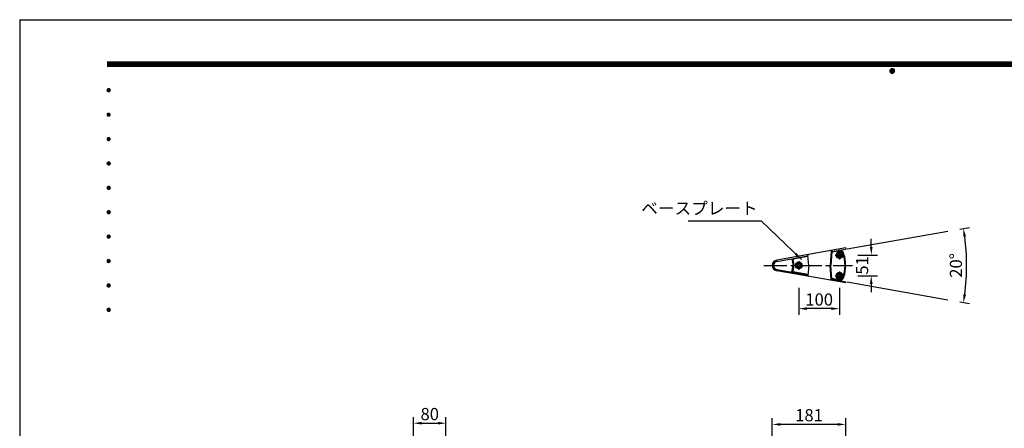
# Model space of a CAD drawing. Extents: x 0 to 4200, y 0 to 2970.
# Drawn here: x 0 to 2423, y 1965 to 2970 of the extents above; entities that cross this region are included whole.
import ezdxf
from ezdxf.enums import TextEntityAlignment as Align

# ---------------------------------------------------------------- set-up
doc = ezdxf.new("R2010")
doc.units = 0
doc.header["$LTSCALE"] = 3
doc.linetypes.add('CENTER2', pattern=[28.575, 19.05, -3.175, 3.175, -3.175])
doc.layers.get('0').update_dxf_attribs({"linetype": 'CONTINUOUS'})
doc.layers.get('DEFPOINTS').update_dxf_attribs({"linetype": 'CONTINUOUS'})
for name, color, linetype in [('P001', 131, 'CONTINUOUS'), ('P920', 125, 'CONTINUOUS'), ('P_1CENTER', 2, 'CONTINUOUS'), ('P_2DIM', 6, 'CONTINUOUS'), ('P_5DRAWFRAME', 104, 'CONTINUOUS')]:
    doc.layers.add(name, color=color, linetype=linetype)
doc.styles.add('BIGFONT', font='simplex.shx', dxfattribs={"bigfont": 'bigfont.shx'})
doc.dimstyles.new('DIMBIGFONT$0', dxfattribs={"dimtxt": 3, "dimasz": 2, "dimexe": 1.5, "dimexo": 3, "dimgap": 0.75, "dimtad": 1, "dimdec": 1, "dimdsep": 46, "dimtxsty": 'BIGFONT', "dimcen": 0, "dimclrt": 230, "dimadec": 0, "dimazin": 0, "dimtfac": 0.6, "dimtdec": 1, "dimtofl": 0, "dimtmove": 2, "dimatfit": 3, "dimfxl": 1, "dimtvp": 1, "dimtolj": 1, "dimarcsym": 0})
doc.dimstyles.new('DIMBIGFONT$7', dxfattribs={"dimtxt": 3, "dimasz": 2, "dimexe": 1.5, "dimexo": 3, "dimgap": 0.75, "dimtad": 1, "dimdec": 1, "dimdsep": 46, "dimtxsty": 'BIGFONT', "dimsah": 1, "dimcen": 0, "dimclrt": 230, "dimadec": 0, "dimazin": 0, "dimtfac": 0.6, "dimtdec": 1, "dimtofl": 0, "dimtmove": 0, "dimatfit": 3, "dimfxl": 1, "dimtvp": 1, "dimtolj": 1, "dimarcsym": 0})

# ---------------------------------------------------------------- blocks, each defined once
blk = doc.blocks.new('DFP3')
at = {"color": 0}
for p, q in [((21.5, 286.6), (408, 286.6)), ((21.5, 286.55), (408, 286.55)), ((21.5, 286.5), (408, 286.5)), ((21.5, 286.45), (408, 286.45)), ((21.5, 286.4), (408, 286.4)), ((408, 286.35), (21.5, 286.35)), ((21.5, 286.3), (408, 286.3)), ((408, 286.25), (21.5, 286.25)), ((21.5, 286.2), (408, 286.2)), ((408, 286.15), (21.5, 286.15)), ((21.5, 286.1), (408, 286.1)), ((21.5, 286.05), (408, 286.05)), ((21.5, 286), (408, 286)), ((21.5, 285.95), (408, 285.95)), ((21.5, 285.9), (408, 285.9)), ((21.5, 285.85), (408, 285.85)), ((21.5, 285.8), (408, 285.8)), ((21.5, 285.75), (408, 285.75)), ((21.5, 285.7), (408, 285.7)), ((408, 285.65), (21.5, 285.65)), ((21.5, 285.6), (408, 285.6)), ((214.15, 284.4), (214.75, 285)), ((214.15, 284.33), (214.82, 285)), ((214.15, 284.48), (214.67, 285)), ((214.15, 284.47), (214.82, 283.8)), ((214.15, 284.4), (214.75, 283.8)), ((214.15, 284.32), (214.67, 283.8)), ((214.16, 284.27), (214.88, 284.99)), ((214.16, 284.53), (214.88, 283.81)), ((214.17, 284.56), (214.59, 284.98)), ((214.17, 284.24), (214.59, 283.82)), ((214.18, 284.22), (214.93, 284.97)), ((214.18, 284.58), (214.93, 283.83)), ((214.2, 284.17), (214.98, 284.95)), ((214.2, 284.63), (214.98, 283.85)), ((214.22, 284.12), (215.03, 284.93)), ((214.22, 284.68), (214.47, 284.93)), ((214.22, 284.68), (215.03, 283.87)), ((214.22, 284.12), (214.47, 283.87)), ((214.25, 284.07), (215.08, 284.9)), ((214.25, 284.73), (215.08, 283.9)), ((214.28, 284.03), (215.12, 284.87)), ((214.28, 284.77), (215.12, 283.93)), ((214.31, 283.99), (215.16, 284.84)), ((214.31, 284.81), (215.16, 283.96)), ((214.34, 284.84), (215.19, 283.99)), ((214.34, 283.96), (215.19, 284.81)), ((214.38, 284.87), (215.22, 284.03)), ((214.38, 283.93), (215.22, 284.77)), ((214.42, 284.9), (215.25, 284.07)), ((214.42, 283.9), (215.25, 284.73)), ((214.47, 284.93), (215.28, 284.12)), ((214.47, 283.87), (215.28, 284.68)), ((214.52, 284.95), (215.3, 284.17)), ((214.52, 283.85), (215.3, 284.63)), ((214.57, 284.97), (215.32, 284.22)), ((214.57, 283.83), (215.32, 284.58)), ((214.62, 284.99), (215.34, 284.27)), ((214.62, 283.81), (215.34, 284.53)), ((214.68, 285), (215.35, 284.33)), ((214.68, 283.8), (215.35, 284.47)), ((214.75, 285), (215.35, 284.4)), ((214.75, 283.8), (215.35, 284.4)), ((214.83, 284.99), (215.34, 284.48)), ((214.83, 283.81), (215.34, 284.32)), ((214.92, 284.98), (215.33, 284.57)), ((214.92, 283.82), (215.33, 284.23)), ((215.04, 284.93), (215.28, 284.69)), ((215.04, 283.87), (215.28, 284.11)), ((21.5, 279.65), (21.9, 280.05)), ((21.5, 279.65), (21.9, 279.25)), ((21.51, 279.73), (21.82, 280.04)), ((21.51, 279.58), (21.97, 280.04)), ((21.51, 279.72), (21.97, 279.26)), ((21.51, 279.57), (21.82, 279.26)), ((21.52, 279.53), (22.02, 280.03)), ((21.52, 279.77), (22.02, 279.27)), ((21.54, 279.48), (22.07, 280.01)), ((21.54, 279.82), (22.07, 279.29)), ((21.55, 279.84), (21.71, 280)), ((21.55, 279.46), (21.71, 279.3)), ((21.56, 279.43), (22.12, 279.99)), ((21.56, 279.87), (22.12, 279.31)), ((21.59, 279.39), (22.16, 279.96)), ((21.59, 279.91), (22.16, 279.34)), ((21.63, 279.94), (22.19, 279.38)), ((21.63, 279.36), (22.19, 279.92)), ((21.67, 279.98), (22.23, 279.42)), ((21.67, 279.32), (22.23, 279.88)), ((21.71, 280), (22.25, 279.46)), ((21.71, 279.3), (22.25, 279.84)), ((21.76, 280.03), (22.28, 279.51)), ((21.76, 279.27), (22.28, 279.79)), ((21.82, 280.04), (22.29, 279.57)), ((21.82, 279.26), (22.29, 279.73)), ((21.88, 280.05), (22.3, 279.63)), ((21.88, 279.25), (22.3, 279.67)), ((21.95, 280.05), (22.3, 279.7)), ((21.95, 279.25), (22.3, 279.6)), ((22.05, 280.02), (22.27, 279.8)), ((22.05, 279.28), (22.27, 279.5)), ((21.5, 273.65), (21.9, 274.05)), ((21.51, 273.73), (21.82, 274.04)), ((21.51, 273.58), (21.97, 274.04)), ((21.52, 273.53), (22.02, 274.03)), ((21.54, 273.48), (22.07, 274.01)), ((21.55, 273.84), (21.71, 274)), ((21.56, 273.43), (22.12, 273.99)), ((21.56, 273.87), (22.12, 273.31)), ((21.59, 273.39), (22.16, 273.96)), ((21.59, 273.91), (22.16, 273.34)), ((21.63, 273.94), (22.19, 273.38)), ((21.63, 273.36), (22.19, 273.92)), ((21.67, 273.98), (22.23, 273.42)), ((21.67, 273.32), (22.23, 273.88)), ((21.71, 274), (22.25, 273.46)), ((21.76, 274.03), (22.28, 273.51)), ((21.82, 274.04), (22.29, 273.57)), ((21.88, 274.05), (22.3, 273.63)), ((21.95, 274.05), (22.3, 273.7)), ((22.05, 274.02), (22.27, 273.8)), ((21.5, 273.65), (21.9, 273.25)), ((21.51, 273.72), (21.97, 273.26)), ((21.51, 273.57), (21.82, 273.26)), ((21.52, 273.77), (22.02, 273.27)), ((21.54, 273.82), (22.07, 273.29)), ((21.55, 273.46), (21.71, 273.3)), ((21.71, 273.3), (22.25, 273.84)), ((21.76, 273.27), (22.28, 273.79)), ((21.82, 273.26), (22.29, 273.73)), ((21.88, 273.25), (22.3, 273.67)), ((21.95, 273.25), (22.3, 273.6)), ((22.05, 273.28), (22.27, 273.5)), ((21.5, 267.65), (21.9, 268.05)), ((21.5, 267.65), (21.9, 267.25)), ((21.51, 267.73), (21.82, 268.04)), ((21.51, 267.58), (21.97, 268.04)), ((21.51, 267.72), (21.97, 267.26)), ((21.51, 267.57), (21.82, 267.26)), ((21.52, 267.53), (22.02, 268.03)), ((21.52, 267.77), (22.02, 267.27)), ((21.54, 267.48), (22.07, 268.01)), ((21.54, 267.82), (22.07, 267.29)), ((21.55, 267.84), (21.71, 268)), ((21.55, 267.46), (21.71, 267.3)), ((21.56, 267.43), (22.12, 267.99)), ((21.56, 267.87), (22.12, 267.31)), ((21.59, 267.39), (22.16, 267.96)), ((21.59, 267.91), (22.16, 267.34)), ((21.63, 267.94), (22.19, 267.38)), ((21.63, 267.36), (22.19, 267.92)), ((21.67, 267.98), (22.23, 267.42)), ((21.67, 267.32), (22.23, 267.88)), ((21.71, 268), (22.25, 267.46)), ((21.71, 267.3), (22.25, 267.84)), ((21.76, 268.03), (22.28, 267.51)), ((21.76, 267.27), (22.28, 267.79)), ((21.82, 268.04), (22.29, 267.57)), ((21.82, 267.26), (22.29, 267.73)), ((21.88, 268.05), (22.3, 267.63)), ((21.88, 267.25), (22.3, 267.67)), ((21.95, 268.05), (22.3, 267.7)), ((21.95, 267.25), (22.3, 267.6)), ((22.05, 268.02), (22.27, 267.8)), ((22.05, 267.28), (22.27, 267.5)), ((21.5, 261.65), (21.9, 262.05)), ((21.51, 261.73), (21.82, 262.04)), ((21.51, 261.58), (21.97, 262.04)), ((21.52, 261.53), (22.02, 262.03)), ((21.52, 261.77), (22.02, 261.27)), ((21.54, 261.48), (22.07, 262.01)), ((21.54, 261.82), (22.07, 261.29)), ((21.55, 261.84), (21.71, 262)), ((21.56, 261.43), (22.12, 261.99)), ((21.56, 261.87), (22.12, 261.31)), ((21.59, 261.39), (22.16, 261.96)), ((21.59, 261.91), (22.16, 261.34)), ((21.63, 261.94), (22.19, 261.38)), ((21.63, 261.36), (22.19, 261.92)), ((21.67, 261.98), (22.23, 261.42)), ((21.67, 261.32), (22.23, 261.88)), ((21.71, 262), (22.25, 261.46)), ((21.71, 261.3), (22.25, 261.84)), ((21.76, 262.03), (22.28, 261.51)), ((21.76, 261.27), (22.28, 261.79)), ((21.82, 262.04), (22.29, 261.57)), ((21.88, 262.05), (22.3, 261.63)), ((21.95, 262.05), (22.3, 261.7)), ((22.05, 262.02), (22.27, 261.8)), ((21.5, 261.65), (21.9, 261.25)), ((21.51, 261.72), (21.97, 261.26)), ((21.51, 261.57), (21.82, 261.26)), ((21.55, 261.46), (21.71, 261.3)), ((21.82, 261.26), (22.29, 261.73)), ((21.88, 261.25), (22.3, 261.67)), ((21.95, 261.25), (22.3, 261.6)), ((22.05, 261.28), (22.27, 261.5)), ((21.5, 255.65), (21.9, 256.05)), ((21.5, 255.65), (21.9, 255.25)), ((21.51, 255.73), (21.82, 256.04)), ((21.51, 255.58), (21.97, 256.04)), ((21.51, 255.72), (21.97, 255.26)), ((21.51, 255.57), (21.82, 255.26)), ((21.52, 255.53), (22.02, 256.03)), ((21.52, 255.77), (22.02, 255.27)), ((21.54, 255.48), (22.07, 256.01)), ((21.54, 255.82), (22.07, 255.29)), ((21.55, 255.84), (21.71, 256)), ((21.55, 255.46), (21.71, 255.3)), ((21.56, 255.43), (22.12, 255.99)), ((21.56, 255.87), (22.12, 255.31)), ((21.59, 255.39), (22.16, 255.96)), ((21.59, 255.91), (22.16, 255.34)), ((21.63, 255.94), (22.19, 255.38)), ((21.63, 255.36), (22.19, 255.92)), ((21.67, 255.98), (22.23, 255.42)), ((21.67, 255.32), (22.23, 255.88)), ((21.71, 256), (22.25, 255.46)), ((21.71, 255.3), (22.25, 255.84)), ((21.76, 256.03), (22.28, 255.51)), ((21.76, 255.27), (22.28, 255.79)), ((21.82, 256.04), (22.29, 255.57)), ((21.82, 255.26), (22.29, 255.73)), ((21.88, 256.05), (22.3, 255.63)), ((21.88, 255.25), (22.3, 255.67)), ((21.95, 256.05), (22.3, 255.7)), ((21.95, 255.25), (22.3, 255.6)), ((22.05, 256.02), (22.27, 255.8)), ((22.05, 255.28), (22.27, 255.5)), ((21.5, 249.65), (21.9, 250.05)), ((21.5, 249.65), (21.9, 249.25)), ((21.51, 249.73), (21.82, 250.04)), ((21.51, 249.58), (21.97, 250.04)), ((21.51, 249.72), (21.97, 249.26)), ((21.52, 249.53), (22.02, 250.03)), ((21.52, 249.77), (22.02, 249.27)), ((21.54, 249.48), (22.07, 250.01)), ((21.54, 249.82), (22.07, 249.29)), ((21.55, 249.84), (21.71, 250)), ((21.56, 249.43), (22.12, 249.99)), ((21.56, 249.87), (22.12, 249.31)), ((21.59, 249.39), (22.16, 249.96)), ((21.59, 249.91), (22.16, 249.34)), ((21.63, 249.94), (22.19, 249.38)), ((21.63, 249.36), (22.19, 249.92)), ((21.67, 249.98), (22.23, 249.42)), ((21.67, 249.32), (22.23, 249.88)), ((21.71, 250), (22.25, 249.46)), ((21.71, 249.3), (22.25, 249.84)), ((21.76, 250.03), (22.28, 249.51)), ((21.76, 249.27), (22.28, 249.79)), ((21.82, 250.04), (22.29, 249.57)), ((21.82, 249.26), (22.29, 249.73)), ((21.88, 250.05), (22.3, 249.63)), ((21.88, 249.25), (22.3, 249.67)), ((21.95, 250.05), (22.3, 249.7)), ((22.05, 250.02), (22.27, 249.8)), ((21.51, 249.57), (21.82, 249.26)), ((21.55, 249.46), (21.71, 249.3)), ((21.95, 249.25), (22.3, 249.6)), ((22.05, 249.28), (22.27, 249.5)), ((21.5, 243.65), (21.9, 244.05)), ((21.5, 243.65), (21.9, 243.25)), ((21.51, 243.73), (21.82, 244.04)), ((21.51, 243.58), (21.97, 244.04)), ((21.51, 243.72), (21.97, 243.26)), ((21.51, 243.57), (21.82, 243.26)), ((21.52, 243.53), (22.02, 244.03)), ((21.52, 243.77), (22.02, 243.27)), ((21.54, 243.48), (22.07, 244.01)), ((21.54, 243.82), (22.07, 243.29)), ((21.55, 243.84), (21.71, 244)), ((21.55, 243.46), (21.71, 243.3)), ((21.56, 243.43), (22.12, 243.99)), ((21.56, 243.87), (22.12, 243.31)), ((21.59, 243.39), (22.16, 243.96)), ((21.59, 243.91), (22.16, 243.34)), ((21.63, 243.94), (22.19, 243.38)), ((21.63, 243.36), (22.19, 243.92)), ((21.67, 243.98), (22.23, 243.42)), ((21.67, 243.32), (22.23, 243.88)), ((21.71, 244), (22.25, 243.46)), ((21.71, 243.3), (22.25, 243.84)), ((21.76, 244.03), (22.28, 243.51)), ((21.76, 243.27), (22.28, 243.79)), ((21.82, 244.04), (22.29, 243.57)), ((21.82, 243.26), (22.29, 243.73)), ((21.88, 244.05), (22.3, 243.63)), ((21.88, 243.25), (22.3, 243.67)), ((21.95, 244.05), (22.3, 243.7)), ((21.95, 243.25), (22.3, 243.6)), ((22.05, 244.02), (22.27, 243.8)), ((22.05, 243.28), (22.27, 243.5)), ((21.5, 237.65), (21.9, 238.05)), ((21.5, 237.65), (21.9, 237.25)), ((21.51, 237.73), (21.82, 238.04)), ((21.51, 237.58), (21.97, 238.04)), ((21.51, 237.72), (21.97, 237.26)), ((21.51, 237.57), (21.82, 237.26)), ((21.52, 237.53), (22.02, 238.03)), ((21.52, 237.77), (22.02, 237.27)), ((21.54, 237.48), (22.07, 238.01)), ((21.54, 237.82), (22.07, 237.29)), ((21.55, 237.84), (21.71, 238)), ((21.56, 237.43), (22.12, 237.99)), ((21.56, 237.87), (22.12, 237.31)), ((21.59, 237.39), (22.16, 237.96)), ((21.59, 237.91), (22.16, 237.34)), ((21.63, 237.94), (22.19, 237.38)), ((21.63, 237.36), (22.19, 237.92)), ((21.67, 237.98), (22.23, 237.42)), ((21.67, 237.32), (22.23, 237.88)), ((21.71, 238), (22.25, 237.46)), ((21.71, 237.3), (22.25, 237.84)), ((21.76, 238.03), (22.28, 237.51)), ((21.76, 237.27), (22.28, 237.79)), ((21.82, 238.04), (22.29, 237.57)), ((21.82, 237.26), (22.29, 237.73)), ((21.88, 238.05), (22.3, 237.63)), ((21.88, 237.25), (22.3, 237.67)), ((21.95, 238.05), (22.3, 237.7)), ((21.95, 237.25), (22.3, 237.6)), ((22.05, 238.02), (22.27, 237.8)), ((22.05, 237.28), (22.27, 237.5)), ((21.55, 237.46), (21.71, 237.3)), ((21.5, 231.65), (21.9, 232.05)), ((21.5, 231.65), (21.9, 231.25)), ((21.51, 231.73), (21.82, 232.04)), ((21.51, 231.58), (21.97, 232.04)), ((21.51, 231.72), (21.97, 231.26)), ((21.51, 231.57), (21.82, 231.26)), ((21.52, 231.53), (22.02, 232.03)), ((21.52, 231.77), (22.02, 231.27)), ((21.54, 231.48), (22.07, 232.01)), ((21.54, 231.82), (22.07, 231.29)), ((21.55, 231.84), (21.71, 232)), ((21.55, 231.46), (21.71, 231.3)), ((21.56, 231.43), (22.12, 231.99)), ((21.56, 231.87), (22.12, 231.31)), ((21.59, 231.39), (22.16, 231.96)), ((21.59, 231.91), (22.16, 231.34)), ((21.63, 231.94), (22.19, 231.38)), ((21.63, 231.36), (22.19, 231.92)), ((21.67, 231.98), (22.23, 231.42)), ((21.67, 231.32), (22.23, 231.88)), ((21.71, 232), (22.25, 231.46)), ((21.71, 231.3), (22.25, 231.84)), ((21.76, 232.03), (22.28, 231.51)), ((21.76, 231.27), (22.28, 231.79)), ((21.82, 232.04), (22.29, 231.57)), ((21.82, 231.26), (22.29, 231.73)), ((21.88, 232.05), (22.3, 231.63)), ((21.88, 231.25), (22.3, 231.67)), ((21.95, 232.05), (22.3, 231.7)), ((21.95, 231.25), (22.3, 231.6)), ((22.05, 232.02), (22.27, 231.8)), ((22.05, 231.28), (22.27, 231.5)), ((21.5, 225.65), (21.9, 226.05)), ((21.5, 225.65), (21.9, 225.25)), ((21.51, 225.73), (21.82, 226.04)), ((21.51, 225.58), (21.97, 226.04)), ((21.51, 225.72), (21.97, 225.26)), ((21.51, 225.57), (21.82, 225.26)), ((21.52, 225.53), (22.02, 226.03)), ((21.52, 225.77), (22.02, 225.27)), ((21.54, 225.48), (22.07, 226.01)), ((21.54, 225.82), (22.07, 225.29)), ((21.55, 225.84), (21.71, 226)), ((21.55, 225.46), (21.71, 225.3)), ((21.56, 225.43), (22.12, 225.99)), ((21.56, 225.87), (22.12, 225.31)), ((21.59, 225.39), (22.16, 225.96)), ((21.59, 225.91), (22.16, 225.34)), ((21.63, 225.94), (22.19, 225.38)), ((21.63, 225.36), (22.19, 225.92)), ((21.67, 225.98), (22.23, 225.42)), ((21.67, 225.32), (22.23, 225.88)), ((21.71, 226), (22.25, 225.46)), ((21.71, 225.3), (22.25, 225.84)), ((21.76, 226.03), (22.28, 225.51)), ((21.76, 225.27), (22.28, 225.79)), ((21.82, 226.04), (22.29, 225.57)), ((21.82, 225.26), (22.29, 225.73)), ((21.88, 226.05), (22.3, 225.63)), ((21.88, 225.25), (22.3, 225.67)), ((21.95, 226.05), (22.3, 225.7)), ((21.95, 225.25), (22.3, 225.6)), ((22.05, 226.02), (22.27, 225.8)), ((22.05, 225.28), (22.27, 225.5))]:
    blk.add_line(p, q, dxfattribs=at)
at = {"layer": 'DEFPOINTS', "color": 0}
for q in [(0, 0), (420, 297)]:
    blk.add_line((0, 297), q, dxfattribs=at)
at = {"color": 83, "style": 'BIGFONT', "flags": 8}
for tag, p in [('REV04', (27.26, 27.96)), ('REV03', (27.26, 22.49)), ('REV02', (27.26, 16.49)), ('REV01', (27.26, 11.3))]:
    blk.add_attdef(tag, text='', height=2, dxfattribs=at).set_placement(p, align=Align.BOTTOM_LEFT)
for tag, p in [('R4D', (93.12, 27.96)), ('R4C', (102.25, 27.96)), ('R4A', (111.37, 27.96)), ('R3D', (93.12, 22.49)), ('R3C', (102.25, 22.49)), ('R3A', (111.37, 22.49)), ('R2D', (93.12, 16.49)), ('R2C', (102.25, 16.49)), ('R2A', (111.37, 16.49)), ('R1D', (93.12, 11.3)), ('R1C', (102.25, 11.3)), ('R1A', (111.37, 11.3))]:
    blk.add_attdef(tag, text='', height=2, dxfattribs=at).set_placement(p, align=Align.BOTTOM_CENTER)
at = {"color": 83, "style": 'BIGFONT'}
for tag, height, p in [('PROJECT1', 4, (283.38, 25.6)), ('DATE', 3, (344.68, 25.84)), ('SCALE', 3, (379.68, 25.84)), ('PROJECT2', 4, (284.2, 17.84)), ('PROJECT3', 4, (284.2, 10.57)), ('DWGNO', 3, (358.68, 10.57))]:
    blk.add_attdef(tag, text='', height=height, dxfattribs=at).set_placement(p, align=Align.BOTTOM_CENTER)
blk = doc.blocks.new('*D3')
at = {"layer": 'DEFPOINTS', "color": 0}
for p in [(2033.2, 2391.2), (2096, 2391.2), (2033.2, 2340.2)]:
    blk.add_point(p, dxfattribs=at)
at = {"layer": 'P_2DIM', "color": 0, "lineweight": -2}
for p, q in [((2096, 2411.2), (2096, 2431.2)), ((2063.2, 2391.2), (2111, 2391.2)), ((2063.2, 2340.2), (2111, 2340.2)), ((2096, 2320.2), (2096, 2300.2))]:
    blk.add_line(p, q, dxfattribs=at)
at = {"layer": 'P_2DIM', "color": 0}
for points in [[(2092.7, 2411.2), (2099.3, 2411.2), (2096, 2391.2)], [(2099.3, 2320.2), (2092.7, 2320.2), (2096, 2340.2)]]:
    blk.add_solid(points, dxfattribs=at)
at = {"layer": 'P_2DIM', "color": 230, "insert": (2073.5, 2365.7), "char_height": 30, "attachment_point": 5, "rotation": 90, "style": 'BIGFONT'}
blk.add_mtext('\\A1;51', dxfattribs=at)
blk = doc.blocks.new('*D12')
at = {"layer": 'DEFPOINTS', "color": 0}
for p in [(1852.5, 1974.7), (1852.5, 1881.5), (2033.2, 1884.7)]:
    blk.add_point(p, dxfattribs=at)
at = {"layer": 'P_2DIM', "color": 0, "lineweight": -2}
for p, q in [((1852.5, 1911.5), (1852.5, 1989.7)), ((2033.2, 1914.7), (2033.2, 1989.7)), ((2013.2, 1974.7), (1872.5, 1974.7))]:
    blk.add_line(p, q, dxfattribs=at)
at = {"layer": 'P_2DIM', "color": 0}
for points in [[(1872.5, 1978), (1872.5, 1971.4), (1852.5, 1974.7)], [(2013.2, 1971.4), (2013.2, 1978), (2033.2, 1974.7)]]:
    blk.add_solid(points, dxfattribs=at)
at = {"layer": 'P_2DIM', "color": 230, "insert": (1942.9, 1997.2), "char_height": 30, "attachment_point": 5, "style": 'BIGFONT'}
blk.add_mtext('\\A1;181', dxfattribs=at)
blk = doc.blocks.new('*D13')
at = {"layer": 'DEFPOINTS', "color": 0}
for p in [(1917.8, 2340.2), (2017.8, 2340.2), (1917.8, 2259.4)]:
    blk.add_point(p, dxfattribs=at)
at = {"layer": 'P_2DIM', "color": 0, "lineweight": -2}
for p, q in [((1917.8, 2310.2), (1917.8, 2244.4)), ((2017.8, 2310.2), (2017.8, 2244.4)), ((1997.8, 2259.4), (1937.8, 2259.4))]:
    blk.add_line(p, q, dxfattribs=at)
at = {"layer": 'P_2DIM', "color": 0}
for points in [[(1937.8, 2262.7), (1937.8, 2256.1), (1917.8, 2259.4)], [(1997.8, 2256.1), (1997.8, 2262.7), (2017.8, 2259.4)]]:
    blk.add_solid(points, dxfattribs=at)
at = {"layer": 'P_2DIM', "color": 230, "insert": (1967.8, 2281.9), "char_height": 30, "attachment_point": 5, "style": 'BIGFONT'}
blk.add_mtext('\\A1;100', dxfattribs=at)
blk = doc.blocks.new('*D14')
at = {"layer": 'DEFPOINTS', "color": 0}
for p in [(2284.7, 2449.9), (2036.7, 2406.2), (2329.9, 2335.2), (2036.7, 2325.2), (2284.7, 2281.4)]:
    blk.add_point(p, dxfattribs=at)
at = {"layer": 'P_2DIM', "color": 0, "lineweight": -2}
for p, q in [((2314.3, 2455.1), (2337.6, 2459.2)), ((2314.3, 2276.2), (2337.6, 2272.1))]:
    blk.add_line(p, q, dxfattribs=at)
blk.add_arc((1807, 2365.7), 523.8, 352.1877, 7.8122, dxfattribs=at)
at = {"layer": 'P_2DIM', "color": 0}
for points in [[(2329.3, 2437.4), (2322.7, 2436.4), (2322.9, 2456.6)], [(2322.7, 2295), (2329.3, 2294), (2322.9, 2274.7)]]:
    blk.add_solid(points, dxfattribs=at)
at = {"layer": 'P_2DIM', "color": 230, "insert": (2308.3, 2365.7), "char_height": 30, "attachment_point": 5, "rotation": 89.9999, "style": 'BIGFONT'}
blk.add_mtext('20°', dxfattribs=at)
blk = doc.blocks.new('*D17')
at = {"layer": 'DEFPOINTS', "color": 0}
for p in [(1049.2, 1977.6), (969.3, 1889.2), (1049.2, 1889.2)]:
    blk.add_point(p, dxfattribs=at)
at = {"layer": 'P_2DIM', "color": 0, "lineweight": -2}
for p, q in [((969.3, 1919.2), (969.3, 1992.6)), ((1049.2, 1919.2), (1049.2, 1992.6)), ((989.3, 1977.6), (1029.2, 1977.6))]:
    blk.add_line(p, q, dxfattribs=at)
at = {"layer": 'P_2DIM', "color": 0}
for points in [[(989.3, 1981), (989.3, 1974.3), (969.3, 1977.6)], [(1029.2, 1974.3), (1029.2, 1981), (1049.2, 1977.6)]]:
    blk.add_solid(points, dxfattribs=at)
at = {"layer": 'P_2DIM', "color": 230, "insert": (1009.3, 2000.1), "char_height": 30, "attachment_point": 5, "style": 'BIGFONT'}
blk.add_mtext('\\A1;80', dxfattribs=at)

msp = doc.modelspace()

# ---------------------------------------------------------------- linework, layer by layer
at = {"layer": 'P001'}
for p, q in [((2033.2, 2408.6), (1863.5, 2378.7)), ((1997.5, 2400.8), (1995, 2365.7)), ((2016.1, 2401), (1999, 2398)), ((2000.1, 2399.7), (2033.7, 2405.7)), ((2033.2, 2408.6), (2033.7, 2405.7)), ((1863.9, 2375.7), (1940, 2389.1)), ((1900.8, 2382.2), (1903.8, 2365.7)), ((1902.7, 2380), (1905.2, 2365.9)), ((1940.1, 2387.6), (1903.6, 2381.2)), ((1942.5, 2365.7), (1939.9, 2390.3)), ((1999.1, 2398.8), (1996.8, 2365.7)), ((2033.2, 2322.7), (1863.5, 2352.7)), ((1863.9, 2355.6), (1940, 2342.2)), ((1900.8, 2349.1), (1903.8, 2365.7)), ((1905.2, 2365.5), (1902.7, 2351.3)), ((1942.5, 2365.7), (1939.9, 2341.1)), ((1997.5, 2330.6), (1995, 2365.7)), ((1999.1, 2332.6), (1996.8, 2365.7)), ((2031.3, 2366.2), (2032.8, 2366.2)), ((2031.3, 2365.2), (2032.8, 2365.2)), ((1940.1, 2343.7), (1903.6, 2350.2)), ((2016.1, 2330.3), (1999, 2333.3)), ((1999.9, 2331.7), (2033.7, 2325.7)), ((2033.2, 2322.7), (2033.7, 2325.7))]:
    msp.add_line(p, q, dxfattribs=at)
for centre in [(2017.8, 2391.2), (1917.8, 2365.7), (2017.8, 2340.2)]:
    msp.add_circle(centre, 8.33, dxfattribs=at)
for centre, radius, start, end in [((1999.4, 2400.6), 2, 99.9998, 175.9999), ((2000.1, 2398.7), 1, 99.9997, 175.9999), ((2017.4, 2391.2), 9.94, 25.573, 97.6952), ((2017.8, 2391.2), 11.2, 13.1746, 75.992), ((1865.7, 2365.7), 13.2, 99.5936, 260.4062), ((1865.7, 2365.7), 10.2, 99.9998, 260), ((1903.7, 2380.2), 1, 99.9998, 189.9998), ((1941.9, 2390.5), 2, 99.9999, 185.9999), ((1938.6, 2365.7), 92.8, 341.2666, 18.7332), ((1938.6, 2366.2), 94.3, 359.9999, 16.9927), ((1903.7, 2351.2), 1, 170, 260), ((1904.3, 2365.7), 1, 350, 9.9998), ((1938.6, 2365.2), 94.3, 343.0071, 359.9999), ((1941.9, 2340.9), 2, 174.0001, 260.0001), ((1999.4, 2330.7), 2, 184, 260.0001), ((2000.1, 2332.6), 1, 184, 260.0001), ((2017.4, 2340.2), 9.94, 262.3046, 334.4269), ((2017.8, 2340.2), 11.2, 284.0078, 346.8252)]:
    msp.add_arc(centre, radius, start, end, dxfattribs=at)
for centre, major_axis, start_param, end_param in [((1994.8, 2390.9), (49.3, 2.6), 1.009734, 1.130266), ((1994.8, 2340.4), (-49.3, 2.6), 2.011326, 2.131859)]:
    msp.add_ellipse(centre, major_axis=major_axis, ratio=0.23187, start_param=start_param, end_param=end_param, dxfattribs=at)
at = {"layer": 'P920'}
for p, q in [((2017.8, 2398.9), (2011.2, 2395)), ((2011.2, 2395), (2011.2, 2387.3)), ((2011.2, 2387.3), (2017.8, 2383.5)), ((2024.5, 2395), (2017.8, 2398.9)), ((2017.8, 2383.5), (2024.5, 2387.3)), ((2024.5, 2387.3), (2024.5, 2395)), ((1917.8, 2373.4), (1911.2, 2369.5)), ((1911.2, 2369.5), (1911.2, 2361.8)), ((1911.2, 2361.8), (1917.8, 2358)), ((1924.5, 2369.5), (1917.8, 2373.4)), ((1917.8, 2358), (1924.5, 2361.8)), ((1924.5, 2361.8), (1924.5, 2369.5)), ((2017.8, 2347.9), (2011.2, 2344)), ((2011.2, 2344), (2011.2, 2336.3)), ((2011.2, 2336.3), (2017.8, 2332.5)), ((2024.5, 2344), (2017.8, 2347.9)), ((2017.8, 2332.5), (2024.5, 2336.3)), ((2024.5, 2336.3), (2024.5, 2344))]:
    msp.add_line(p, q, dxfattribs=at)
for centre, radius in [((2017.8, 2391.2), 6.67), ((2017.8, 2391.2), 4), ((1917.8, 2365.7), 6.67), ((1917.8, 2365.7), 4), ((2017.8, 2340.2), 6.67), ((2017.8, 2340.2), 4)]:
    msp.add_circle(centre, radius, dxfattribs=at)
at = {"layer": 'P_1CENTER', "linetype": 'CENTER2'}
for p, q in [((2017.8, 2401.9), (2017.8, 2380.4)), ((1917.8, 2376.4), (1917.8, 2354.9)), ((2007.1, 2391.2), (2028.6, 2391.2)), ((1831.2, 2365.7), (2050.1, 2365.7)), ((2017.8, 2350.9), (2017.8, 2329.4)), ((2007.1, 2340.2), (2028.6, 2340.2))]:
    msp.add_line(p, q, dxfattribs=at)
at = {"layer": 'P_2DIM'}
for p, q in [((2036.7, 2406.2), (2284.7, 2449.9)), ((2036.7, 2325.2), (2284.7, 2281.4))]:
    msp.add_line(p, q, dxfattribs=at)

# ---------------------------------------------------------------- block references
at = {"layer": 'P_5DRAWFRAME', "xscale": 10, "yscale": 10, "zscale": 10}
msp.add_blockref('DFP3', (0, 0), dxfattribs=at)

# ---------------------------------------------------------------- texts
at = {"layer": 'P_2DIM', "color": 230, "insert": (1816.4, 2481.7), "char_height": 30, "attachment_point": 9, "style": 'BIGFONT'}
msp.add_mtext('ベースプレート', dxfattribs=at)

# ---------------------------------------------------------------- dimensions: what is measured, and where the dimension line sits
at = {"layer": 'P_2DIM'}
dim = msp.add_angular_dim_2l(base=(2329.9, 2335.2), line1=((2036.7, 2406.2), (2284.7, 2449.9)), line2=((2036.7, 2325.2), (2284.7, 2281.4)), text='20°', dimstyle='DIMBIGFONT$0', override={"dimscale": 10, "dimdec": 0, "dimadec": 2, "dimtdec": 0}, dxfattribs=at)
dim.commit()
dim.dimension.update_dxf_attribs({"geometry": '*D14', "text_midpoint": (2308.3, 2365.7)})
dim = msp.add_linear_dim(base=(2096, 2391.2), p1=(2033.2, 2340.2), p2=(2033.2, 2391.2), angle=90, dimstyle='DIMBIGFONT$0', override={"dimscale": 10, "dimdec": 0, "dimadec": 2, "dimtdec": 0}, dxfattribs=at)
dim.commit()
dim.dimension.update_dxf_attribs({"geometry": '*D3', "text_midpoint": (2073.5, 2365.7)})
for base, p1, p2, picture, middle in [((1917.8, 2259.4), (2017.8, 2340.2), (1917.8, 2340.2), '*D13', (1967.8, 2281.9)), ((1049.2, 1977.6), (969.3, 1889.2), (1049.2, 1889.2), '*D17', (1009.3, 2000.1)), ((1852.5, 1974.7), (2033.2, 1884.7), (1852.5, 1881.5), '*D12', (1942.9, 1997.2))]:
    dim = msp.add_linear_dim(base=base, p1=p1, p2=p2, dimstyle='DIMBIGFONT$0', override={"dimscale": 10, "dimdec": 0, "dimadec": 2, "dimtdec": 0}, dxfattribs=at)
    dim.commit()
    dim.dimension.update_dxf_attribs({"geometry": picture, "text_midpoint": middle})

# ---------------------------------------------------------------- leaders
at = {"layer": 'P_2DIM', "annotation_type": 0, "has_hookline": 1, "hookline_direction": 1, "text_width": 171.4}
msp.add_leader([(1924.5, 2380.2), (1825.9, 2474.2), (1823.9, 2474.2)], dimstyle='DIMBIGFONT$7', override={"dimscale": 10, "dimgap": 0.75, "dimtad": 1, "dimdec": 0, "dimadec": 2, "dimtdec": 0}, dxfattribs=at)

doc.saveas('drawing.dxf')
